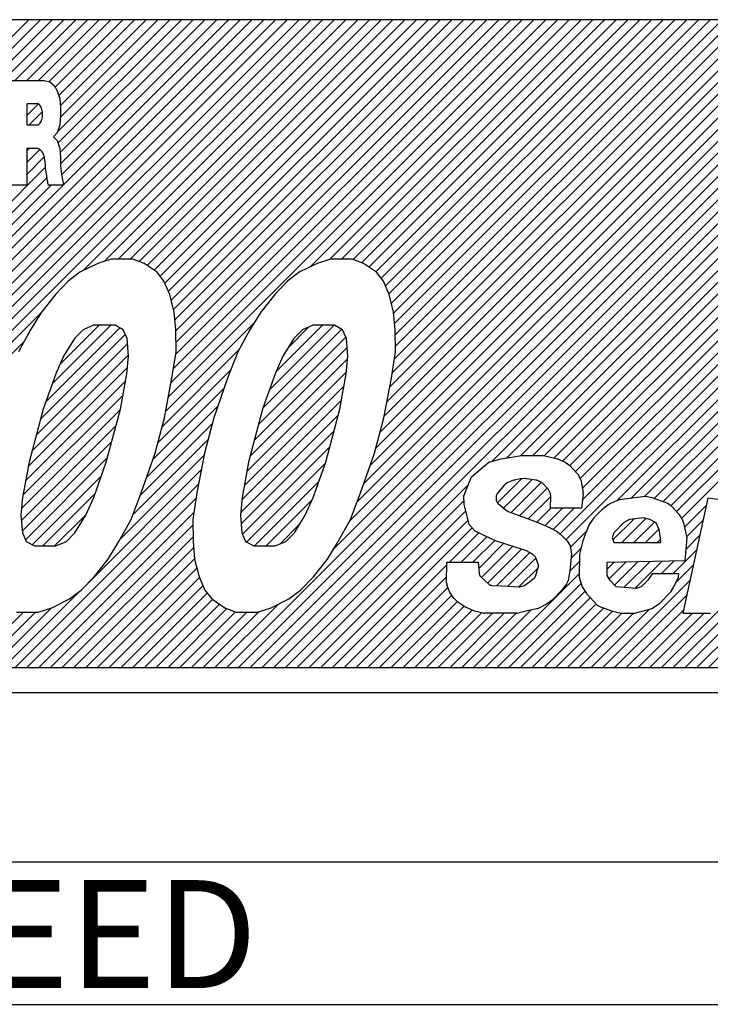
# Model space of a CAD drawing. Extents: x 1582 to 2696, y -4346 to -2096.
# Drawn here: x 2523 to 2532, y -3875 to -3864 of the extents above; entities that cross this region are included whole.
import ezdxf

# ---------------------------------------------------------------- set-up
doc = ezdxf.new("R2010")
doc.units = 0
doc.linetypes.add('CENTER2', pattern=[28.575, 19.05, -3.175, 3.175, -3.175])
doc.layers.get('0').update_dxf_attribs({"linetype": 'CONTINUOUS'})
doc.styles.add('MSｺﾞｼｯｸ-0', font='simplex.shx', dxfattribs={"bigfont": 'bigfont.shx'})

msp = doc.modelspace()

# ---------------------------------------------------------------- linework, layer by layer
at = {"linetype": 'Continuous'}
for p, q in [((2543.674, -3863.642), (2513.48, -3863.642)), ((2521.915, -3868.446), (2526.719, -3863.642)), ((2521.968, -3868.534), (2526.861, -3863.642)), ((2522.272, -3867.948), (2526.578, -3863.642)), ((2522.362, -3867.716), (2526.436, -3863.642)), ((2522.412, -3867.1), (2525.871, -3863.642)), ((2522.412, -3867.1), (2525.871, -3863.642)), ((2522.412, -3867.524), (2526.295, -3863.642)), ((2522.433, -3867.362), (2526.153, -3863.642)), ((2522.436, -3867.218), (2526.012, -3863.642)), ((2522.587, -3864.38), (2523.325, -3863.642)), ((2522.718, -3864.39), (2523.466, -3863.642)), ((2522.807, -3864.442), (2523.608, -3863.642)), ((2522.867, -3864.524), (2523.749, -3863.642)), ((2523.16, -3864.373), (2523.891, -3863.642)), ((2523.301, -3864.373), (2524.032, -3863.642)), ((2523.443, -3864.373), (2524.174, -3863.642)), ((2523.57, -3864.386), (2524.315, -3863.642)), ((2523.642, -3864.456), (2524.456, -3863.642)), ((2523.642, -3864.456), (2524.456, -3863.642)), ((2523.668, -3864.996), (2525.022, -3863.642)), ((2523.677, -3865.128), (2525.163, -3863.642)), ((2523.686, -3864.554), (2524.598, -3863.642)), ((2523.704, -3865.242), (2525.305, -3863.642)), ((2523.707, -3864.674), (2524.739, -3863.642)), ((2523.708, -3864.815), (2524.881, -3863.642)), ((2523.709, -3865.379), (2525.446, -3863.642)), ((2523.719, -3865.511), (2525.588, -3863.642)), ((2523.743, -3865.628), (2525.729, -3863.642)), ((2523.981, -3866.663), (2527.002, -3863.642)), ((2524.234, -3866.551), (2527.143, -3863.642)), ((2524.403, -3866.524), (2527.285, -3863.642)), ((2524.403, -3866.524), (2527.285, -3863.642)), ((2524.545, -3866.524), (2527.426, -3863.642)), ((2524.655, -3866.554), (2527.568, -3863.642)), ((2524.75, -3866.601), (2527.709, -3863.642)), ((2524.834, -3866.658), (2527.85, -3863.642)), ((2524.906, -3866.728), (2527.992, -3863.642)), ((2524.963, -3866.812), (2528.133, -3863.642)), ((2525.006, -3866.911), (2528.275, -3863.642)), ((2525.007, -3868.183), (2529.548, -3863.642)), ((2525.04, -3867.018), (2528.416, -3863.642)), ((2525.04, -3868.008), (2529.406, -3863.642)), ((2525.067, -3867.839), (2529.265, -3863.642)), ((2525.069, -3867.13), (2528.558, -3863.642)), ((2525.085, -3867.256), (2528.699, -3863.642)), ((2525.085, -3867.256), (2528.699, -3863.642)), ((2525.092, -3867.673), (2529.123, -3863.642)), ((2525.095, -3867.388), (2528.84, -3863.642)), ((2525.096, -3867.528), (2528.982, -3863.642)), ((2525.709, -3871.441), (2533.507, -3863.642)), ((2525.85, -3871.441), (2533.649, -3863.642)), ((2525.991, -3871.441), (2533.79, -3863.642)), ((2526.133, -3871.441), (2533.932, -3863.642)), ((2526.274, -3871.441), (2534.073, -3863.642)), ((2526.714, -3866.617), (2529.689, -3863.642)), ((2526.944, -3866.528), (2529.83, -3863.642)), ((2526.998, -3870.01), (2533.366, -3863.642)), ((2527.09, -3866.524), (2529.972, -3863.642)), ((2527.183, -3869.683), (2533.224, -3863.642)), ((2527.228, -3866.527), (2530.113, -3863.642)), ((2527.228, -3866.527), (2530.113, -3863.642)), ((2527.278, -3869.447), (2533.083, -3863.642)), ((2527.329, -3866.567), (2530.255, -3863.642)), ((2527.359, -3869.224), (2532.942, -3863.642)), ((2527.359, -3869.224), (2532.942, -3863.642)), ((2527.418, -3866.62), (2530.396, -3863.642)), ((2527.434, -3869.008), (2532.8, -3863.642)), ((2527.501, -3868.799), (2532.659, -3863.642)), ((2527.502, -3866.677), (2530.537, -3863.642)), ((2527.553, -3868.606), (2532.517, -3863.642)), ((2527.566, -3866.754), (2530.679, -3863.642)), ((2527.603, -3868.415), (2532.376, -3863.642)), ((2527.618, -3866.845), (2530.82, -3863.642)), ((2527.636, -3868.241), (2532.235, -3863.642)), ((2527.66, -3866.943), (2530.962, -3863.642)), ((2527.669, -3868.066), (2532.093, -3863.642)), ((2527.69, -3867.055), (2531.103, -3863.642)), ((2527.699, -3867.894), (2531.952, -3863.642)), ((2527.718, -3867.169), (2531.245, -3863.642)), ((2527.724, -3867.728), (2531.81, -3863.642)), ((2527.729, -3867.299), (2531.386, -3863.642)), ((2527.735, -3867.434), (2531.527, -3863.642)), ((2527.735, -3867.434), (2531.527, -3863.642)), ((2527.737, -3867.574), (2531.669, -3863.642)), ((2528.897, -3868.959), (2534.214, -3863.642)), ((2529.08, -3868.918), (2534.356, -3863.642)), ((2529.08, -3868.918), (2534.356, -3863.642)), ((2529.249, -3868.89), (2534.497, -3863.642)), ((2529.391, -3868.889), (2534.639, -3863.642)), ((2529.53, -3868.892), (2534.78, -3863.642)), ((2529.645, -3868.919), (2534.922, -3863.642)), ((2529.722, -3869.832), (2535.911, -3863.642)), ((2529.75, -3868.955), (2535.063, -3863.642)), ((2529.791, -3869.903), (2536.053, -3863.642)), ((2529.837, -3869.009), (2535.204, -3863.642)), ((2529.905, -3869.082), (2535.346, -3863.642)), ((2529.963, -3869.166), (2535.487, -3863.642)), ((2529.989, -3869.282), (2535.629, -3863.642)), ((2529.99, -3869.422), (2535.77, -3863.642)), ((2529.99, -3869.422), (2535.77, -3863.642)), ((2530.402, -3869.435), (2536.194, -3863.642)), ((2530.572, -3869.405), (2536.336, -3863.642)), ((2530.734, -3869.385), (2536.477, -3863.642)), ((2530.854, -3869.407), (2536.619, -3863.642)), ((2530.958, -3869.444), (2536.76, -3863.642)), ((2531.051, -3869.492), (2536.285, -3864.258)), ((2523.084, -3864.373), (2523.51, -3864.373)), ((2523.51, -3864.373), (2523.579, -3864.388)), ((2523.579, -3864.388), (2523.631, -3864.436)), ((2523.631, -3864.436), (2523.666, -3864.499)), ((2531.122, -3869.563), (2536.285, -3864.4)), ((2523.666, -3864.499), (2523.701, -3864.593)), ((2531.184, -3869.643), (2536.315, -3864.511)), ((2531.184, -3869.643), (2536.315, -3864.511)), ((2523.301, -3864.797), (2523.443, -3864.655)), ((2523.301, -3864.655), (2523.302, -3864.655)), ((2523.301, -3864.797), (2523.443, -3864.655)), ((2523.443, -3864.655), (2523.301, -3864.655)), ((2523.301, -3864.655), (2523.301, -3864.909)), ((2523.701, -3864.593), (2523.709, -3864.703)), ((2523.331, -3864.909), (2523.49, -3864.749)), ((2523.709, -3864.798), (2523.701, -3864.908)), ((2523.709, -3864.703), (2523.709, -3864.798)), ((2523.301, -3864.909), (2523.443, -3864.909)), ((2523.701, -3864.908), (2523.666, -3865.003)), ((2523.666, -3865.003), (2523.622, -3865.05)), ((2523.622, -3865.05), (2523.666, -3865.097)), ((2523.666, -3865.097), (2523.701, -3865.192)), ((2523.301, -3865.221), (2523.332, -3865.191)), ((2523.413, -3865.191), (2523.301, -3865.191)), ((2523.301, -3865.191), (2523.301, -3865.632)), ((2523.301, -3865.362), (2523.458, -3865.205)), ((2523.701, -3865.192), (2523.709, -3865.302)), ((2523.301, -3865.504), (2523.513, -3865.293)), ((2523.709, -3865.302), (2523.709, -3865.396)), ((2522.248, -3866.699), (2523.524, -3865.423)), ((2523.709, -3865.396), (2523.718, -3865.506)), ((2523.718, -3865.506), (2523.744, -3865.632)), ((2522.309, -3866.779), (2523.542, -3865.546)), ((2522.352, -3866.878), (2523.597, -3865.632)), ((2522.389, -3866.982), (2523.739, -3865.632)), ((2523.301, -3865.632), (2523.084, -3865.632)), ((2523.744, -3865.632), (2523.56, -3865.632)), ((2524.318, -3866.524), (2524.155, -3866.577)), ((2524.578, -3866.524), (2524.318, -3866.524)), ((2524.713, -3866.577), (2524.578, -3866.524)), ((2526.958, -3866.524), (2526.795, -3866.577)), ((2527.219, -3866.524), (2526.958, -3866.524)), ((2527.353, -3866.577), (2527.219, -3866.524)), ((2523.941, -3866.683), (2523.801, -3866.789)), ((2524.155, -3866.577), (2523.941, -3866.683)), ((2524.87, -3866.683), (2524.713, -3866.577)), ((2524.953, -3866.789), (2524.87, -3866.683)), ((2526.581, -3866.683), (2526.441, -3866.789)), ((2526.795, -3866.577), (2526.581, -3866.683)), ((2527.511, -3866.683), (2527.353, -3866.577)), ((2527.594, -3866.789), (2527.511, -3866.683)), ((2523.801, -3866.789), (2523.646, -3866.949)), ((2525.022, -3866.949), (2524.953, -3866.789)), ((2526.441, -3866.789), (2526.287, -3866.949)), ((2527.663, -3866.949), (2527.594, -3866.789)), ((2523.646, -3866.949), (2523.478, -3867.161)), ((2525.077, -3867.161), (2525.022, -3866.949)), ((2526.287, -3866.949), (2526.118, -3867.161)), ((2527.717, -3867.161), (2527.663, -3866.949)), ((2523.478, -3867.161), (2523.347, -3867.374)), ((2525.094, -3867.374), (2525.077, -3867.161)), ((2526.118, -3867.161), (2525.987, -3867.374)), ((2527.735, -3867.374), (2527.717, -3867.161)), ((2522.022, -3868.622), (2523.47, -3867.174)), ((2523.347, -3867.374), (2523.201, -3867.639)), ((2523.529, -3868.246), (2524.423, -3867.352)), ((2523.607, -3868.027), (2524.313, -3867.32)), ((2523.7, -3867.792), (2524.172, -3867.32)), ((2523.979, -3867.374), (2523.876, -3867.48)), ((2524.105, -3867.32), (2523.979, -3867.374)), ((2524.365, -3867.32), (2524.105, -3867.32)), ((2524.462, -3867.374), (2524.365, -3867.32)), ((2524.508, -3867.48), (2524.462, -3867.374)), ((2524.973, -3868.357), (2526.035, -3867.296)), ((2525.098, -3867.639), (2525.094, -3867.374)), ((2525.987, -3867.374), (2525.841, -3867.639)), ((2526.144, -3868.319), (2527.094, -3867.369)), ((2526.222, -3868.099), (2527, -3867.32)), ((2526.304, -3867.876), (2526.859, -3867.32)), ((2526.448, -3867.59), (2526.698, -3867.34)), ((2526.619, -3867.374), (2526.516, -3867.48)), ((2526.745, -3867.32), (2526.619, -3867.374)), ((2527.005, -3867.32), (2526.745, -3867.32)), ((2527.102, -3867.374), (2527.005, -3867.32)), ((2527.148, -3867.48), (2527.102, -3867.374)), ((2527.738, -3867.639), (2527.735, -3867.374)), ((2522.054, -3868.731), (2523.268, -3867.518)), ((2523.467, -3868.449), (2524.487, -3867.43)), ((2523.876, -3867.48), (2523.745, -3867.692)), ((2524.525, -3867.692), (2524.508, -3867.48)), ((2526.091, -3868.513), (2527.141, -3867.463)), ((2526.516, -3867.48), (2526.385, -3867.692)), ((2527.166, -3867.692), (2527.148, -3867.48)), ((2523.416, -3868.642), (2524.513, -3867.545)), ((2524.93, -3868.542), (2525.851, -3867.621)), ((2525.049, -3867.958), (2525.098, -3867.639)), ((2525.841, -3867.639), (2525.719, -3867.958)), ((2526.039, -3868.706), (2527.157, -3867.588)), ((2527.69, -3867.958), (2527.738, -3867.639)), ((2523.364, -3868.836), (2524.524, -3867.675)), ((2523.745, -3867.692), (2523.65, -3867.905)), ((2524.506, -3867.905), (2524.525, -3867.692)), ((2525.987, -3868.899), (2527.163, -3867.724)), ((2526.385, -3867.692), (2526.291, -3867.905)), ((2527.146, -3867.905), (2527.166, -3867.692)), ((2523.319, -3869.022), (2524.513, -3867.828)), ((2523.319, -3869.022), (2524.513, -3867.828)), ((2524.878, -3868.736), (2525.758, -3867.856)), ((2525.949, -3869.079), (2527.148, -3867.879)), ((2523.287, -3869.195), (2524.49, -3867.992)), ((2523.65, -3867.905), (2523.499, -3868.33)), ((2524.429, -3868.33), (2524.506, -3867.905)), ((2524.958, -3868.436), (2525.049, -3867.958)), ((2525.719, -3867.958), (2525.553, -3868.436)), ((2526.291, -3867.905), (2526.14, -3868.33)), ((2527.069, -3868.33), (2527.146, -3867.905)), ((2527.599, -3868.436), (2527.69, -3867.958)), ((2524.818, -3868.937), (2525.677, -3868.078)), ((2524.818, -3868.937), (2525.677, -3868.078)), ((2525.918, -3869.252), (2527.12, -3868.049)), ((2525.918, -3869.252), (2527.12, -3868.049)), ((2523.256, -3869.367), (2524.459, -3868.165)), ((2525.889, -3869.421), (2527.089, -3868.222)), ((2523.239, -3869.526), (2524.427, -3868.338)), ((2523.499, -3868.33), (2523.329, -3868.967)), ((2524.258, -3868.967), (2524.429, -3868.33)), ((2524.744, -3869.153), (2525.603, -3868.294)), ((2526.14, -3868.33), (2525.969, -3868.967)), ((2526.899, -3868.967), (2527.069, -3868.33)), ((2524.845, -3868.861), (2524.958, -3868.436)), ((2525.553, -3868.436), (2525.44, -3868.861)), ((2525.875, -3869.577), (2527.05, -3868.402)), ((2527.485, -3868.861), (2527.599, -3868.436)), ((2523.237, -3869.669), (2524.375, -3868.532)), ((2524.667, -3869.371), (2525.536, -3868.502)), ((2524.579, -3869.601), (2525.484, -3868.695)), ((2525.881, -3869.712), (2526.998, -3868.595)), ((2523.248, -3869.8), (2524.323, -3868.725)), ((2525.898, -3869.837), (2526.946, -3868.789)), ((2523.287, -3869.903), (2524.271, -3868.918)), ((2524.428, -3869.893), (2525.435, -3868.886)), ((2524.679, -3869.339), (2524.845, -3868.861)), ((2525.44, -3868.861), (2525.349, -3869.339)), ((2527.32, -3869.339), (2527.485, -3868.861)), ((2528.862, -3868.968), (2529.012, -3868.929)), ((2529.012, -3868.929), (2529.256, -3868.889)), ((2529.256, -3868.889), (2529.519, -3868.889)), ((2529.519, -3868.889), (2529.687, -3868.929)), ((2529.687, -3868.929), (2529.78, -3868.968)), ((2523.329, -3868.967), (2523.252, -3869.392)), ((2524.039, -3870.423), (2525.402, -3869.061)), ((2524.107, -3869.392), (2524.258, -3868.967)), ((2525.969, -3868.967), (2525.892, -3869.392)), ((2525.947, -3869.93), (2526.893, -3868.984)), ((2526.747, -3869.392), (2526.899, -3868.967)), ((2528.653, -3869.146), (2528.862, -3868.968)), ((2529.78, -3868.968), (2529.836, -3869.008)), ((2529.836, -3869.008), (2529.923, -3869.101)), ((2523.368, -3869.963), (2524.2, -3869.131)), ((2528.563, -3869.373), (2528.653, -3869.146)), ((2528.966, -3869.456), (2529.255, -3869.167)), ((2529.041, -3869.522), (2529.386, -3869.178)), ((2529.24, -3869.168), (2529.17, -3869.184)), ((2529.303, -3869.166), (2529.254, -3869.167)), ((2529.428, -3869.184), (2529.314, -3869.167)), ((2529.932, -3869.113), (2529.958, -3869.155)), ((2529.968, -3869.179), (2529.982, -3869.245)), ((2523.163, -3871.441), (2525.368, -3869.235)), ((2526.041, -3869.977), (2526.815, -3869.203)), ((2526.416, -3871.441), (2528.615, -3869.241)), ((2529.052, -3869.24), (2528.968, -3869.341)), ((2529.158, -3869.187), (2529.082, -3869.218)), ((2529.131, -3869.574), (2529.492, -3869.213)), ((2529.235, -3869.611), (2529.566, -3869.281)), ((2529.503, -3869.219), (2529.45, -3869.191)), ((2529.576, -3869.292), (2529.522, -3869.234)), ((2529.982, -3869.245), (2529.997, -3869.332)), ((2523.252, -3869.392), (2523.232, -3869.605)), ((2523.304, -3871.441), (2525.338, -3869.407)), ((2523.496, -3869.977), (2524.122, -3869.35)), ((2524.013, -3869.605), (2524.107, -3869.392)), ((2524.557, -3869.658), (2524.679, -3869.339)), ((2525.349, -3869.339), (2525.3, -3869.658)), ((2525.892, -3869.392), (2525.872, -3869.605)), ((2526.653, -3869.605), (2526.747, -3869.392)), ((2527.197, -3869.658), (2527.32, -3869.339)), ((2528.564, -3869.474), (2528.563, -3869.373)), ((2528.949, -3869.393), (2528.949, -3869.405)), ((2529.337, -3869.65), (2529.607, -3869.381)), ((2529.603, -3869.349), (2529.593, -3869.321)), ((2529.606, -3869.522), (2529.607, -3869.376)), ((2529.998, -3869.356), (2529.978, -3869.522)), ((2530.749, -3869.383), (2530.43, -3869.423)), ((2530.829, -3869.398), (2530.749, -3869.383)), ((2531.01, -3869.462), (2530.829, -3869.398)), ((2531.498, -3869.403), (2531.198, -3870.787)), ((2531.816, -3869.443), (2531.498, -3869.403)), ((2526.183, -3869.977), (2526.732, -3869.427)), ((2526.557, -3871.441), (2528.563, -3869.434)), ((2526.557, -3871.441), (2528.563, -3869.434)), ((2528.626, -3869.719), (2528.564, -3869.474)), ((2528.976, -3869.466), (2529.056, -3869.536)), ((2529.056, -3869.536), (2529.097, -3869.561)), ((2529.439, -3869.69), (2529.607, -3869.522)), ((2529.538, -3869.733), (2529.749, -3869.522)), ((2529.978, -3869.522), (2529.606, -3869.522)), ((2529.635, -3869.777), (2529.89, -3869.522)), ((2529.635, -3869.777), (2529.89, -3869.522)), ((2530.298, -3869.482), (2530.222, -3869.542)), ((2530.335, -3869.462), (2530.298, -3869.482)), ((2530.43, -3869.423), (2530.335, -3869.462)), ((2531.066, -3869.502), (2531.01, -3869.462)), ((2531.158, -3869.601), (2531.066, -3869.502)), ((2531.219, -3869.749), (2531.48, -3869.488)), ((2523.232, -3869.605), (2523.25, -3869.817)), ((2523.446, -3871.441), (2525.313, -3869.573)), ((2523.637, -3869.977), (2524.016, -3869.597)), ((2523.882, -3869.817), (2524.013, -3869.605)), ((2524.411, -3869.924), (2524.557, -3869.658)), ((2525.3, -3869.658), (2525.304, -3869.924)), ((2525.872, -3869.605), (2525.89, -3869.817)), ((2526.522, -3869.817), (2526.653, -3869.605)), ((2526.699, -3871.441), (2528.584, -3869.555)), ((2527.051, -3869.924), (2527.197, -3869.658)), ((2529.097, -3869.561), (2529.229, -3869.609)), ((2529.229, -3869.609), (2529.414, -3869.68)), ((2530.127, -3869.64), (2530.069, -3869.719)), ((2530.222, -3869.542), (2530.127, -3869.64)), ((2530.356, -3869.904), (2530.606, -3869.654)), ((2530.465, -3869.937), (2530.754, -3869.648)), ((2530.726, -3869.64), (2530.557, -3869.66)), ((2530.801, -3869.66), (2530.726, -3869.64)), ((2531.195, -3869.66), (2531.158, -3869.601)), ((2523.587, -3871.441), (2525.301, -3869.727)), ((2526.346, -3869.954), (2526.585, -3869.716)), ((2526.84, -3871.441), (2528.613, -3869.668)), ((2526.981, -3871.441), (2528.663, -3869.759)), ((2528.7, -3869.799), (2528.626, -3869.719)), ((2529.414, -3869.68), (2529.507, -3869.719)), ((2529.507, -3869.719), (2529.6, -3869.759)), ((2529.6, -3869.759), (2529.675, -3869.799)), ((2530.069, -3869.719), (2530.03, -3869.818)), ((2530.482, -3869.7), (2530.368, -3869.818)), ((2530.557, -3869.66), (2530.482, -3869.7)), ((2530.606, -3869.937), (2530.855, -3869.689)), ((2530.748, -3869.937), (2530.91, -3869.775)), ((2530.875, -3869.7), (2530.801, -3869.66)), ((2530.912, -3869.779), (2530.875, -3869.7)), ((2531.212, -3869.719), (2531.195, -3869.66)), ((2531.248, -3869.878), (2531.212, -3869.719)), ((2531.245, -3869.864), (2531.441, -3869.668)), ((2523.25, -3869.817), (2523.295, -3869.924)), ((2523.729, -3871.441), (2525.303, -3869.866)), ((2523.729, -3871.441), (2525.303, -3869.866)), ((2523.779, -3869.924), (2523.882, -3869.817)), ((2525.89, -3869.817), (2525.936, -3869.924)), ((2526.419, -3869.924), (2526.522, -3869.817)), ((2528.389, -3870.174), (2528.743, -3869.821)), ((2528.531, -3870.174), (2528.838, -3869.867)), ((2528.737, -3869.818), (2528.7, -3869.799)), ((2528.942, -3869.917), (2528.737, -3869.818)), ((2529.675, -3869.799), (2529.73, -3869.838)), ((2529.73, -3869.838), (2529.804, -3869.917)), ((2529.844, -3869.993), (2530.039, -3869.798)), ((2530.03, -3869.818), (2529.992, -3869.917)), ((2530.368, -3869.818), (2530.348, -3869.878)), ((2530.348, -3869.878), (2530.366, -3869.937)), ((2530.929, -3869.878), (2530.912, -3869.779)), ((2530.933, -3869.934), (2530.929, -3869.878)), ((2531.225, -3870.154), (2531.248, -3869.878)), ((2531.237, -3870.014), (2531.401, -3869.849)), ((2523.295, -3869.924), (2523.393, -3869.977)), ((2523.393, -3869.977), (2523.653, -3869.977)), ((2523.653, -3869.977), (2523.779, -3869.924)), ((2523.87, -3871.441), (2525.31, -3870.001)), ((2524.28, -3870.136), (2524.411, -3869.924)), ((2525.304, -3869.924), (2525.321, -3870.136)), ((2525.936, -3869.924), (2526.033, -3869.977)), ((2526.033, -3869.977), (2526.293, -3869.977)), ((2526.293, -3869.977), (2526.419, -3869.924)), ((2526.92, -3870.136), (2527.051, -3869.924)), ((2528.672, -3870.174), (2528.933, -3869.913)), ((2528.741, -3870.247), (2529.04, -3869.948)), ((2528.774, -3870.355), (2529.147, -3869.982)), ((2529.315, -3870.036), (2528.942, -3869.917)), ((2529.804, -3869.917), (2529.841, -3869.976)), ((2529.841, -3869.976), (2529.858, -3870.075)), ((2529.853, -3870.125), (2529.968, -3870.009)), ((2529.992, -3869.917), (2529.952, -3870.075)), ((2530.366, -3869.937), (2530.891, -3869.937)), ((2530.889, -3869.937), (2530.93, -3869.896)), ((2530.889, -3869.937), (2530.93, -3869.896)), ((2530.891, -3869.937), (2530.933, -3869.934)), ((2524.012, -3871.441), (2525.321, -3870.132)), ((2528.848, -3870.423), (2529.254, -3870.016)), ((2528.958, -3870.454), (2529.355, -3870.057)), ((2528.958, -3870.454), (2529.355, -3870.057)), ((2529.092, -3870.461), (2529.43, -3870.124)), ((2529.382, -3870.071), (2529.315, -3870.036)), ((2529.419, -3870.106), (2529.396, -3870.082)), ((2529.456, -3870.195), (2529.431, -3870.126)), ((2529.858, -3870.075), (2529.837, -3870.273)), ((2529.952, -3870.075), (2529.948, -3870.352)), ((2531.079, -3870.313), (2531.362, -3870.029)), ((2524.111, -3870.349), (2524.28, -3870.136)), ((2524.153, -3871.441), (2525.349, -3870.245)), ((2525.321, -3870.136), (2525.376, -3870.349)), ((2526.752, -3870.349), (2526.92, -3870.136)), ((2527.123, -3871.441), (2528.357, -3870.206)), ((2528.354, -3870.42), (2528.358, -3870.174)), ((2528.358, -3870.174), (2528.735, -3870.174)), ((2528.735, -3870.174), (2528.747, -3870.309)), ((2529.225, -3870.47), (2529.455, -3870.239)), ((2529.429, -3870.332), (2529.457, -3870.233)), ((2529.835, -3870.284), (2529.951, -3870.168)), ((2530.286, -3870.332), (2530.288, -3870.174)), ((2530.287, -3870.257), (2530.371, -3870.172)), ((2530.288, -3870.174), (2531.225, -3870.154)), ((2530.311, -3870.374), (2530.515, -3870.169)), ((2530.377, -3870.45), (2530.66, -3870.166)), ((2530.377, -3870.45), (2530.66, -3870.166)), ((2530.489, -3870.478), (2530.804, -3870.163)), ((2530.62, -3870.489), (2530.949, -3870.16)), ((2530.938, -3870.313), (2531.093, -3870.157)), ((2530.941, -3871.441), (2532.134, -3870.248)), ((2531.115, -3870.418), (2531.323, -3870.21)), ((2523.957, -3870.508), (2524.111, -3870.349)), ((2524.294, -3871.441), (2525.379, -3870.356)), ((2525.376, -3870.349), (2525.444, -3870.508)), ((2526.597, -3870.508), (2526.752, -3870.349)), ((2527.264, -3871.441), (2528.355, -3870.35)), ((2528.766, -3870.348), (2528.864, -3870.437)), ((2528.82, -3871.441), (2529.949, -3870.312)), ((2529.291, -3870.451), (2529.407, -3870.364)), ((2529.837, -3870.273), (2529.816, -3870.392)), ((2529.948, -3870.352), (2529.984, -3870.471)), ((2530.322, -3870.392), (2530.286, -3870.332)), ((2530.829, -3870.313), (2530.776, -3870.388)), ((2531.148, -3870.313), (2530.829, -3870.313)), ((2531.09, -3870.471), (2531.147, -3870.352)), ((2531.147, -3870.352), (2531.148, -3870.313)), ((2524.436, -3871.441), (2525.422, -3870.455)), ((2527.406, -3871.441), (2528.37, -3870.476)), ((2528.387, -3870.523), (2528.358, -3870.442)), ((2528.898, -3870.452), (2529.018, -3870.456)), ((2528.961, -3871.441), (2529.972, -3870.43)), ((2529.018, -3870.456), (2529.223, -3870.47)), ((2529.245, -3870.467), (2529.291, -3870.451)), ((2529.797, -3870.431), (2529.74, -3870.51)), ((2529.816, -3870.392), (2529.797, -3870.431)), ((2529.984, -3870.471), (2530.039, -3870.55)), ((2530.234, -3871.441), (2531.284, -3870.39)), ((2530.396, -3870.471), (2530.322, -3870.392)), ((2530.639, -3870.49), (2530.396, -3870.471)), ((2530.696, -3870.471), (2530.639, -3870.49)), ((2530.776, -3870.388), (2530.696, -3870.471)), ((2531.051, -3870.53), (2531.09, -3870.471)), ((2531.083, -3871.441), (2532.1, -3870.423)), ((2523.022, -3871.441), (2523.946, -3870.516)), ((2523.817, -3870.614), (2523.957, -3870.508)), ((2524.577, -3871.441), (2525.473, -3870.545)), ((2525.444, -3870.508), (2525.528, -3870.614)), ((2526.457, -3870.614), (2526.597, -3870.508)), ((2527.547, -3871.441), (2528.418, -3870.57)), ((2528.443, -3870.606), (2528.395, -3870.536)), ((2529.103, -3871.441), (2530.02, -3870.523)), ((2529.244, -3871.441), (2530.085, -3870.599)), ((2529.74, -3870.51), (2529.626, -3870.629)), ((2530.039, -3870.55), (2530.168, -3870.688)), ((2530.376, -3871.441), (2531.245, -3870.571)), ((2530.918, -3870.668), (2531.051, -3870.53)), ((2531.224, -3871.441), (2532.067, -3870.598)), ((2522.88, -3871.441), (2523.599, -3870.721)), ((2523.44, -3870.774), (2523.603, -3870.72)), ((2523.603, -3870.72), (2523.817, -3870.614)), ((2524.719, -3871.441), (2525.538, -3870.621)), ((2524.86, -3871.441), (2525.622, -3870.678)), ((2525.528, -3870.614), (2525.685, -3870.72)), ((2525.567, -3871.441), (2526.331, -3870.677)), ((2525.685, -3870.72), (2525.82, -3870.774)), ((2526.08, -3870.774), (2526.243, -3870.72)), ((2526.243, -3870.72), (2526.457, -3870.614)), ((2527.689, -3871.441), (2528.482, -3870.648)), ((2527.83, -3871.441), (2528.567, -3870.703)), ((2528.477, -3870.643), (2528.448, -3870.612)), ((2528.575, -3870.708), (2528.488, -3870.652)), ((2528.691, -3870.761), (2528.575, -3870.708)), ((2529.386, -3871.441), (2530.154, -3870.673)), ((2529.386, -3871.441), (2530.154, -3870.673)), ((2529.531, -3870.688), (2529.456, -3870.728)), ((2529.527, -3871.441), (2530.245, -3870.722)), ((2529.569, -3870.668), (2529.531, -3870.688)), ((2529.626, -3870.629), (2529.569, -3870.668)), ((2530.168, -3870.688), (2530.205, -3870.708)), ((2530.205, -3870.708), (2530.351, -3870.761)), ((2530.824, -3870.728), (2530.918, -3870.668)), ((2522.597, -3871.441), (2523.264, -3870.774)), ((2522.739, -3871.441), (2523.406, -3870.774)), ((2523.179, -3870.774), (2523.44, -3870.774)), ((2525.002, -3871.441), (2525.711, -3870.731)), ((2525.143, -3871.441), (2525.813, -3870.771)), ((2525.143, -3871.441), (2525.813, -3870.771)), ((2525.284, -3871.441), (2525.951, -3870.774)), ((2525.426, -3871.441), (2526.099, -3870.767)), ((2525.82, -3870.774), (2526.08, -3870.774)), ((2527.971, -3871.441), (2528.664, -3870.748)), ((2527.971, -3871.441), (2528.664, -3870.748)), ((2528.113, -3871.441), (2528.773, -3870.781)), ((2528.254, -3871.441), (2528.908, -3870.787)), ((2528.396, -3871.441), (2529.049, -3870.787)), ((2528.537, -3871.441), (2529.191, -3870.787)), ((2528.678, -3871.441), (2529.369, -3870.75)), ((2528.793, -3870.785), (2528.691, -3870.761)), ((2529.049, -3870.787), (2528.806, -3870.787)), ((2529.198, -3870.787), (2529.049, -3870.787)), ((2529.38, -3870.747), (2529.21, -3870.786)), ((2529.456, -3870.728), (2529.38, -3870.747)), ((2529.668, -3871.441), (2530.349, -3870.76)), ((2529.81, -3871.441), (2530.463, -3870.787)), ((2529.951, -3871.441), (2530.605, -3870.787)), ((2530.093, -3871.441), (2530.796, -3870.737)), ((2530.351, -3870.761), (2530.457, -3870.787)), ((2530.457, -3870.787), (2530.616, -3870.787)), ((2530.517, -3871.441), (2531.206, -3870.751)), ((2530.616, -3870.787), (2530.767, -3870.747)), ((2530.658, -3871.441), (2531.312, -3870.787)), ((2530.767, -3870.747), (2530.824, -3870.728)), ((2530.8, -3871.441), (2531.453, -3870.787)), ((2530.8, -3871.441), (2531.453, -3870.787)), ((2531.198, -3870.787), (2531.529, -3870.787)), ((2531.365, -3871.441), (2532.078, -3870.728)), ((2531.507, -3871.441), (2532.22, -3870.728)), ((2512.98, -3871.441), (2544.174, -3871.441)), ((2514.659, -3871.743), (2532.094, -3871.743)), ((2532.094, -3873.782), (2514.659, -3873.782))]:
    msp.add_line(p, q, dxfattribs=at)
at = {"color": 7, "linetype": 'CENTER2'}
msp.add_line((2090.942, -3875.495), (2669.658, -3875.495), dxfattribs=at)
at = {"linetype": 'Continuous'}
for points, knots in [([(2523.443, -3864.909), (2523.449, -3864.903), (2523.461, -3864.891), (2523.475, -3864.868), (2523.485, -3864.842), (2523.491, -3864.812), (2523.493, -3864.782), (2523.491, -3864.751), (2523.485, -3864.722), (2523.475, -3864.695), (2523.461, -3864.672), (2523.449, -3864.66), (2523.443, -3864.655)], [0, 0, 0, 0, 0.0242424, 0.0507826, 0.0793805, 0.1095029, 0.1404321, 0.1713613, 0.2014837, 0.2300816, 0.2566218, 0.2808642, 0.2808642, 0.2808642, 0.2808642]), ([(2523.52, -3865.342), (2523.519, -3865.332), (2523.518, -3865.312), (2523.511, -3865.283), (2523.501, -3865.257), (2523.487, -3865.234), (2523.471, -3865.215), (2523.453, -3865.201), (2523.434, -3865.192), (2523.42, -3865.191), (2523.413, -3865.191)], [0, 0, 0, 0, 0.0303784, 0.0599214, 0.0880997, 0.1145113, 0.1389458, 0.1614523, 0.1823997, 0.2024827, 0.2024827, 0.2024827, 0.2024827]), ([(2523.52, -3865.342), (2523.521, -3865.372), (2523.522, -3865.431), (2523.533, -3865.489), (2523.539, -3865.518)], [0, 0, 0, 0, 0.0893926, 0.1774543, 0.1774543, 0.1774543, 0.1774543]), ([(2523.539, -3865.518), (2523.541, -3865.538), (2523.545, -3865.576), (2523.555, -3865.614), (2523.56, -3865.632)], [0, 0, 0, 0, 0.0588793, 0.1165287, 0.1165287, 0.1165287, 0.1165287]), ([(2529.17, -3869.184), (2529.168, -3869.184), (2529.164, -3869.185), (2529.16, -3869.186), (2529.158, -3869.187)], [0, 0, 0, 0, 0.00625446, 0.01253087, 0.01253087, 0.01253087, 0.01253087]), ([(2529.254, -3869.167), (2529.252, -3869.167), (2529.247, -3869.167), (2529.242, -3869.168), (2529.24, -3869.168)], [0, 0, 0, 0, 0.00711589, 0.01424965, 0.01424965, 0.01424965, 0.01424965]), ([(2529.314, -3869.167), (2529.313, -3869.167), (2529.309, -3869.166), (2529.305, -3869.166), (2529.303, -3869.166)], [0, 0, 0, 0, 0.0058277, 0.01165875, 0.01165875, 0.01165875, 0.01165875]), ([(2529.45, -3869.191), (2529.447, -3869.19), (2529.439, -3869.186), (2529.432, -3869.185), (2529.428, -3869.184)], [0, 0, 0, 0, 0.01207969, 0.02412074, 0.02412074, 0.02412074, 0.02412074]), ([(2529.932, -3869.113), (2529.931, -3869.111), (2529.928, -3869.107), (2529.924, -3869.103), (2529.923, -3869.101)], [0, 0, 0, 0, 0.0076101, 0.01517878, 0.01517878, 0.01517878, 0.01517878]), ([(2529.968, -3869.179), (2529.966, -3869.175), (2529.964, -3869.166), (2529.96, -3869.158), (2529.958, -3869.155)], [0, 0, 0, 0, 0.0134189, 0.02672883, 0.02672883, 0.02672883, 0.02672883]), ([(2529.082, -3869.218), (2529.079, -3869.219), (2529.073, -3869.222), (2529.065, -3869.227), (2529.058, -3869.233), (2529.054, -3869.238), (2529.052, -3869.24)], [0, 0, 0, 0, 0.00937222, 0.01880598, 0.02830415, 0.03786567, 0.03786567, 0.03786567, 0.03786567]), ([(2529.522, -3869.234), (2529.52, -3869.231), (2529.514, -3869.226), (2529.507, -3869.222), (2529.503, -3869.219)], [0, 0, 0, 0, 0.01224282, 0.02439231, 0.02439231, 0.02439231, 0.02439231]), ([(2529.593, -3869.321), (2529.591, -3869.315), (2529.587, -3869.305), (2529.58, -3869.296), (2529.576, -3869.292)], [0, 0, 0, 0, 0.01683023, 0.03346661, 0.03346661, 0.03346661, 0.03346661]), ([(2528.968, -3869.341), (2528.965, -3869.345), (2528.96, -3869.353), (2528.954, -3869.365), (2528.95, -3869.379), (2528.95, -3869.388), (2528.949, -3869.393)], [0, 0, 0, 0, 0.01383877, 0.0277718, 0.04176166, 0.05576432, 0.05576432, 0.05576432, 0.05576432]), ([(2528.949, -3869.405), (2528.949, -3869.409), (2528.95, -3869.417), (2528.952, -3869.428), (2528.956, -3869.439), (2528.961, -3869.449), (2528.968, -3869.459), (2528.974, -3869.464), (2528.976, -3869.466)], [0, 0, 0, 0, 0.01171071, 0.02337355, 0.03496752, 0.04647735, 0.05789486, 0.06921986, 0.06921986, 0.06921986, 0.06921986]), ([(2529.607, -3869.376), (2529.607, -3869.371), (2529.607, -3869.362), (2529.604, -3869.353), (2529.603, -3869.349)], [0, 0, 0, 0, 0.01369039, 0.02730901, 0.02730901, 0.02730901, 0.02730901]), ([(2529.998, -3869.356), (2529.998, -3869.352), (2529.999, -3869.344), (2529.998, -3869.336), (2529.997, -3869.332)], [0, 0, 0, 0, 0.01217367, 0.02431445, 0.02431445, 0.02431445, 0.02431445]), ([(2529.396, -3870.082), (2529.394, -3870.08), (2529.39, -3870.076), (2529.384, -3870.073), (2529.382, -3870.071)], [0, 0, 0, 0, 0.00918211, 0.01829423, 0.01829423, 0.01829423, 0.01829423]), ([(2529.431, -3870.126), (2529.429, -3870.122), (2529.426, -3870.115), (2529.421, -3870.109), (2529.419, -3870.106)], [0, 0, 0, 0, 0.01178962, 0.02345135, 0.02345135, 0.02345135, 0.02345135]), ([(2529.457, -3870.233), (2529.458, -3870.23), (2529.459, -3870.224), (2529.46, -3870.214), (2529.459, -3870.204), (2529.457, -3870.198), (2529.456, -3870.195)], [0, 0, 0, 0, 0.00976377, 0.0195252, 0.02925722, 0.0389357, 0.0389357, 0.0389357, 0.0389357]), ([(2528.747, -3870.309), (2528.747, -3870.313), (2528.748, -3870.32), (2528.752, -3870.33), (2528.758, -3870.34), (2528.763, -3870.345), (2528.766, -3870.348)], [0, 0, 0, 0, 0.01107442, 0.02206603, 0.03295313, 0.04372822, 0.04372822, 0.04372822, 0.04372822]), ([(2529.407, -3870.364), (2529.41, -3870.362), (2529.415, -3870.358), (2529.421, -3870.35), (2529.426, -3870.342), (2529.428, -3870.335), (2529.429, -3870.332)], [0, 0, 0, 0, 0.00972521, 0.0195365, 0.02942088, 0.03935754, 0.03935754, 0.03935754, 0.03935754]), ([(2528.354, -3870.42), (2528.354, -3870.423), (2528.355, -3870.431), (2528.357, -3870.438), (2528.358, -3870.442)], [0, 0, 0, 0, 0.01124815, 0.02242958, 0.02242958, 0.02242958, 0.02242958]), ([(2528.864, -3870.437), (2528.866, -3870.439), (2528.871, -3870.444), (2528.88, -3870.448), (2528.889, -3870.451), (2528.895, -3870.451), (2528.898, -3870.452)], [0, 0, 0, 0, 0.00954034, 0.01901361, 0.02844366, 0.03785949, 0.03785949, 0.03785949, 0.03785949]), ([(2529.223, -3870.47), (2529.227, -3870.47), (2529.234, -3870.47), (2529.241, -3870.468), (2529.245, -3870.467)], [0, 0, 0, 0, 0.01078837, 0.02163573, 0.02163573, 0.02163573, 0.02163573]), ([(2528.387, -3870.523), (2528.388, -3870.525), (2528.39, -3870.53), (2528.393, -3870.534), (2528.395, -3870.536)], [0, 0, 0, 0, 0.00767908, 0.01530584, 0.01530584, 0.01530584, 0.01530584]), ([(2528.443, -3870.606), (2528.444, -3870.607), (2528.445, -3870.609), (2528.447, -3870.611), (2528.448, -3870.612)], [0, 0, 0, 0, 0.004094241, 0.008172467, 0.008172467, 0.008172467, 0.008172467]), ([(2528.477, -3870.643), (2528.479, -3870.645), (2528.482, -3870.648), (2528.486, -3870.651), (2528.488, -3870.652)], [0, 0, 0, 0, 0.00700137, 0.01396023, 0.01396023, 0.01396023, 0.01396023]), ([(2528.793, -3870.785), (2528.795, -3870.786), (2528.799, -3870.787), (2528.803, -3870.787), (2528.806, -3870.787)], [0, 0, 0, 0, 0.00633774, 0.0126767, 0.0126767, 0.0126767, 0.0126767]), ([(2529.198, -3870.787), (2529.2, -3870.787), (2529.204, -3870.787), (2529.208, -3870.786), (2529.21, -3870.786)], [0, 0, 0, 0, 0.00590086, 0.01181787, 0.01181787, 0.01181787, 0.01181787])]:
    msp.add_open_spline(points, degree=3, knots=knots, dxfattribs=at)

# ---------------------------------------------------------------- texts
at = {"style": 'MSｺﾞｼｯｸ-0'}
msp.add_text('RATED SPEED', height=1.3, dxfattribs=at).set_placement((2514.659, -3875.3))

doc.saveas('drawing.dxf')
